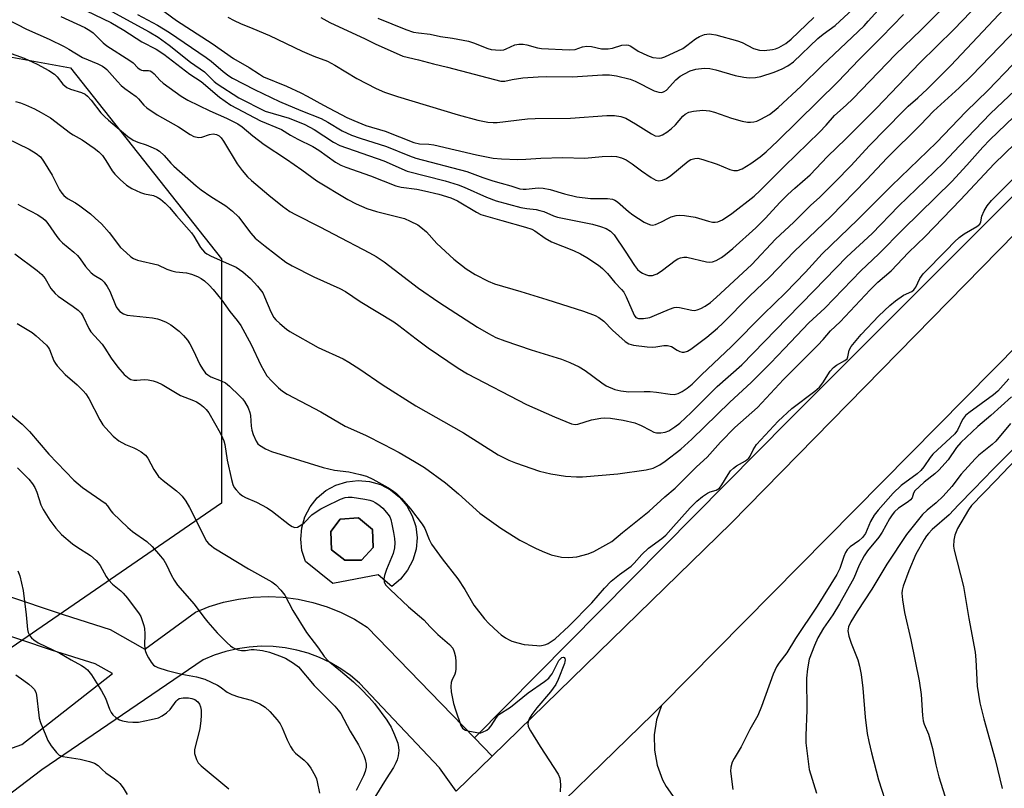
# Model space of a CAD drawing. Units: inches. Extents: x 1309765 to 1315766, y 553447 to 557447.
# Drawn here: x 1310228 to 1310496, y 555401 to 555611 of the extents above; entities that cross this region are included whole.
import ezdxf

# ---------------------------------------------------------------- set-up
doc = ezdxf.new("R2010")
doc.units = ezdxf.units.IN
doc.header["$MEASUREMENT"] = 0
for name, color, linetype in [('BLDG-Footprint', 5, 'Continuous'), ('CULTRL-Pad', 6, 'Continuous'), ('NTRL-Trees', 3, 'Continuous'), ('TRANS-Driveway', 251, 'Continuous'), ('TRANS-Parking Lot', 4, 'Continuous'), ('TRANS-Road', 130, 'Continuous'), ('TRANS-Street Sidewalk', 7, 'Continuous'), ('Undefined', 1, 'Continuous')]:
    doc.layers.add(name, color=color, linetype=linetype)

msp = doc.modelspace()

# ---------------------------------------------------------------- linework, layer by layer
at = {"layer": 'BLDG-Footprint', "elevation": 383.06}
msp.add_lwpolyline([(1310320.72, 555463.6), (1310316.18, 555463.59), (1310312.54, 555466.43), (1310312.3, 555471.42), (1310314.91, 555474.72), (1310319.9, 555475.08), (1310323.66, 555471.9), (1310323.9, 555467.02)], close=True, dxfattribs=at)
at = {"layer": 'CULTRL-Pad'}
for points in [[(1310334.53, 555475.7, 0), (1310335.47, 555472.73, 0), (1310335.81, 555469.65, 0), (1310335.54, 555466.55, 0), (1310334.68, 555463.57, 0), (1310333.24, 555460.81, 0), (1310331.3, 555458.39, 0), (1310328.93, 555456.39, 0), (1310325.22, 555459.55, 0), (1310312.87, 555457.22, 0), (1310305.4, 555463.22, 0), (1310304.47, 555466.19, 0), (1310304.13, 555469.27, 0), (1310304.39, 555472.37, 0), (1310305.26, 555475.35, 0), (1310306.69, 555478.1, 0), (1310308.63, 555480.53, 0), (1310311.01, 555482.53, 0), (1310313.73, 555484.02, 0), (1310316.69, 555484.96, 0), (1310319.78, 555485.3, 0), (1310322.87, 555485.03, 0), (1310325.86, 555484.17, 0), (1310328.61, 555482.74, 0), (1310331.04, 555480.79, 0), (1310333.04, 555478.42, 0)], [(1310312.54, 555466.43, 0), (1310316.18, 555463.59, 0), (1310320.72, 555463.6, 0), (1310323.9, 555467.02, 0), (1310323.66, 555471.9, 0), (1310319.9, 555475.08, 0), (1310314.91, 555474.72, 0), (1310312.3, 555471.42, 0)]]:
    msp.add_polyline3d(points, close=True, dxfattribs=at)
at = {"layer": 'NTRL-Trees'}
msp.add_lwpolyline([(1310075.99, 555637.05), (1310115.35, 555606.3), (1310161.39, 555612.36), (1310241.37, 555597.82), (1310282.57, 555545.71), (1310282.57, 555479.07), (1310220.77, 555436.65), (1310118.98, 555403.94), (1310100.81, 555340.92), (1310095.46, 555321.01), (1310078.99, 555259.73), (1309882.68, 555150.67), (1309765.47, 555123.8), (1309765.53, 555726.72), (1309806.1, 555738.56), (1309858.35, 555763.85), (1309917.65, 555750.17), (1309955.38, 555730.2), (1310016.28, 555690.79), (1310050.91, 555664.51)], close=True, dxfattribs=at)
at = {"layer": 'TRANS-Driveway'}
for points in [[(1310223.42, 555454.1, 0), (1310239.38, 555448.72, 0), (1310252.24, 555444.66, 0), (1310261.67, 555439.35, 0), (1310275.42, 555449.39, 0), (1310279.22, 555450.91, 0), (1310283.13, 555452.11, 0), (1310287.13, 555452.98, 0), (1310291.2, 555453.49, 0), (1310295.28, 555453.66, 0), (1310299.37, 555453.48, 0), (1310303.43, 555452.95, 0), (1310307.43, 555452.07, 0), (1310311.34, 555450.86, 0), (1310315.13, 555449.32, 0), (1310318.78, 555447.46, 0), (1310322.25, 555445.3, 0), (1310342.43, 555424.45, 0), (1310351.43, 555415.16, 0), (1310356.28, 555410.14, 0), (1310346.47, 555400.56, 0), (1310341.94, 555406.91, 0), (1310320.18, 555430.02, 0), (1310317.68, 555432.11, 0), (1310315.01, 555433.99, 0), (1310312.19, 555435.63, 0), (1310309.25, 555437.03, 0), (1310306.19, 555438.18, 0), (1310303.05, 555439.06, 0), (1310299.85, 555439.68, 0), (1310296.6, 555440.03, 0), (1310293.34, 555440.1, 0), (1310290.09, 555439.89, 0), (1310286.86, 555439.41, 0), (1310283.68, 555438.66, 0), (1310280.58, 555437.64, 0), (1310277.58, 555436.37, 0), (1310233.64, 555406.4, 0), (1310180.16, 555365.74, 0)], [(1310218.89, 555410, 0), (1310228.19, 555413.28, 0), (1310252.82, 555432.67, 0), (1310248.17, 555435.28, 0), (1310236.23, 555439.05, 0), (1310219.43, 555444.71, 0)]]:
    msp.add_polyline3d(points, dxfattribs=at)
at = {"layer": 'TRANS-Parking Lot'}
msp.add_polyline3d([(1310362.17, 555384.7, 0), (1310400.06, 555421.62, 0), (1310402.44, 555423.99, 0), (1310401.08, 555420.04, 0), (1310400.42, 555415.92, 0), (1310400.47, 555411.74, 0), (1310401.24, 555407.64, 0), (1310402.69, 555403.72, 0), (1310403.67, 555401.88, 0), (1310406.07, 555398.46, 0)], dxfattribs=at)
at = {"layer": 'TRANS-Road'}
msp.add_lwpolyline([(1310346.47, 555400.56), (1310356.28, 555410.14), (1310421.38, 555473.65), (1310567.11, 555622.51), (1310582.95, 555606.8), (1310402.44, 555423.99), (1310400.06, 555421.62), (1310362.17, 555384.7)], dxfattribs=at)
at = {"layer": 'TRANS-Street Sidewalk'}
msp.add_lwpolyline([(1310567.11, 555622.51), (1310421.38, 555473.65), (1310356.28, 555410.14), (1310351.43, 555415.16), (1310437.14, 555501.75), (1310562.98, 555627.93), (1310567.82, 555623.32)], close=True, dxfattribs=at)
at = {"layer": 'Undefined'}
for points, elevation in [([(1310259.67, 555612.35), (1310265.13, 555609.48), (1310268.38, 555607.45), (1310278.35, 555600.65), (1310279.7, 555599.61), (1310282.96, 555596.81), (1310284.53, 555595.62), (1310285.51, 555594.99), (1310291.57, 555591.88), (1310298.36, 555588.67), (1310304.13, 555586.21), (1310309.74, 555583.98), (1310311.51, 555583.02), (1310315.4, 555580.61), (1310317.97, 555579.44), (1310320.28, 555578.59), (1310327.45, 555576.37), (1310333.8, 555573.78), (1310335.49, 555573.18), (1310349.39, 555569.52), (1310353.74, 555567.92), (1310356.49, 555567.02), (1310358.7, 555566.33), (1310361.4, 555565.64), (1310363.86, 555564.85), (1310364.72, 555564.71), (1310365.53, 555564.69), (1310368.77, 555565.05), (1310370.14, 555565.02), (1310372.05, 555564.66), (1310376, 555563.42), (1310379.3, 555562.66), (1310383.08, 555562.19), (1310387.67, 555562.17), (1310389.02, 555561.99), (1310389.68, 555561.71), (1310390.38, 555561.24), (1310393.43, 555558.63), (1310394.61, 555557.75), (1310397.7, 555555.76), (1310398.66, 555555.24), (1310399.4, 555554.98), (1310399.92, 555554.94), (1310400.74, 555555.13), (1310402.38, 555555.8), (1310404.3, 555556.82), (1310405.06, 555557.14), (1310406.37, 555557.55), (1310407.2, 555557.65), (1310408.66, 555557.53), (1310411.61, 555557.05), (1310415.2, 555556), (1310416.27, 555555.77), (1310417.06, 555555.7), (1310417.79, 555555.8), (1310418.99, 555556.34), (1310421.59, 555558.07), (1310427.67, 555562.86), (1310429.29, 555564.33), (1310435.94, 555571.04), (1310445.43, 555580.29), (1310447.27, 555582.22), (1310449.51, 555584.83), (1310452.69, 555587.62), (1310454.49, 555589.33), (1310466.13, 555601.48), (1310473.15, 555608.21), (1310482.96, 555618.02)], 364), ([(1310247.67, 555615.89), (1310262.8, 555607.63), (1310265.27, 555606.13), (1310268.29, 555603.95), (1310274.07, 555599.36), (1310277.92, 555596.68), (1310280.53, 555594.12), (1310281.38, 555593.4), (1310287.31, 555589.64), (1310294.42, 555586.03), (1310300.99, 555584.09), (1310305.2, 555582.37), (1310307.83, 555580.98), (1310313.06, 555577.55), (1310314.82, 555576.61), (1310326.78, 555572.44), (1310333.12, 555569.65), (1310343.47, 555567), (1310347.02, 555565.88), (1310348.63, 555565.24), (1310354.73, 555562.56), (1310357.39, 555561.59), (1310364.08, 555559.73), (1310365.74, 555559.43), (1310368.27, 555559.16), (1310369.29, 555558.95), (1310370.31, 555558.62), (1310372.95, 555557.49), (1310374.09, 555557.12), (1310383.58, 555555.18), (1310385.78, 555554.56), (1310387.38, 555553.98), (1310388.52, 555553.27), (1310389.48, 555552.24), (1310392.5, 555547.83), (1310395.01, 555543.94), (1310395.88, 555542.8), (1310396.49, 555542.28), (1310397.25, 555541.82), (1310398.06, 555541.44), (1310398.9, 555541.21), (1310399.95, 555541.23), (1310400.71, 555541.43), (1310401.21, 555541.64), (1310402.69, 555542.62), (1310406.12, 555545.27), (1310406.84, 555545.69), (1310407.63, 555546), (1310408.45, 555546.18), (1310409.3, 555546.18), (1310414.64, 555544.94), (1310415.44, 555544.86), (1310416.27, 555544.95), (1310417.33, 555545.29), (1310418.73, 555546.08), (1310419.86, 555546.89), (1310421.83, 555548.53), (1310428.09, 555554.22), (1310430.61, 555556.77), (1310434.72, 555561.15), (1310436.87, 555563.27), (1310438.76, 555565.03), (1310442.91, 555568.66), (1310447.62, 555573.62), (1310452.62, 555578.48), (1310460.97, 555586.84), (1310472.8, 555599.13), (1310482.02, 555608.23), (1310488.94, 555615.4)], 366), ([(1310263.73, 555615.54), (1310270.28, 555610.7), (1310280, 555604.41), (1310285.83, 555600.34), (1310290.05, 555597.9), (1310292.88, 555596.05), (1310294.03, 555595.38), (1310300.28, 555592.82), (1310304.14, 555591.03), (1310305.89, 555590.12), (1310310.32, 555587.61), (1310316.72, 555584.31), (1310318.6, 555583.42), (1310321.82, 555582.12), (1310327.15, 555580.52), (1310334.93, 555577.41), (1310336.44, 555577.05), (1310339.07, 555576.98), (1310340.4, 555576.78), (1310351.98, 555574.08), (1310356.57, 555573.2), (1310358.8, 555572.97), (1310363.29, 555572.84), (1310365.48, 555572.91), (1310369.55, 555573.18), (1310375.42, 555573.38), (1310381.48, 555573.18), (1310386.2, 555573.65), (1310388.74, 555573.72), (1310390.13, 555573.64), (1310391.48, 555573.3), (1310392.76, 555572.72), (1310394.44, 555571.61), (1310396.98, 555569.7), (1310399.63, 555567.9), (1310400.87, 555567.2), (1310401.64, 555567.02), (1310402.7, 555567.17), (1310403.73, 555567.6), (1310404.91, 555568.45), (1310409.7, 555572.35), (1310410.44, 555572.8), (1310411.49, 555573.13), (1310412.32, 555573.16), (1310413.69, 555572.83), (1310417.53, 555571.54), (1310421, 555570.13), (1310422.07, 555569.8), (1310423.08, 555569.8), (1310424.35, 555570.28), (1310426.72, 555571.68), (1310429.29, 555573.58), (1310430.88, 555574.91), (1310434.13, 555577.94), (1310450.49, 555594.03), (1310456.23, 555600.11), (1310462.35, 555606.19), (1310468.3, 555612.37)], 362), ([(1310284.28, 555611.61), (1310286.01, 555610.69), (1310287.75, 555609.89), (1310291.04, 555608.57), (1310295.63, 555606.58), (1310304.5, 555602.39), (1310307.73, 555601.03), (1310311.42, 555599.58), (1310313.44, 555598.51), (1310319.38, 555594.86), (1310324.68, 555592.15), (1310326.96, 555591.14), (1310330.45, 555589.95), (1310347.05, 555584.95), (1310352.34, 555583.56), (1310355.13, 555583.01), (1310356.53, 555582.88), (1310357.68, 555582.91), (1310365.92, 555583.86), (1310367.95, 555584.01), (1310377.65, 555584.09), (1310387.54, 555584.77), (1310389.59, 555584.81), (1310391.33, 555584.52), (1310392.68, 555584.04), (1310395.36, 555582.5), (1310399.65, 555579.8), (1310400.67, 555579.31), (1310401.46, 555579.19), (1310401.98, 555579.25), (1310402.71, 555579.56), (1310403.88, 555580.31), (1310405, 555581.15), (1310406.19, 555582.31), (1310408.24, 555584.64), (1310408.86, 555585.2), (1310409.81, 555585.69), (1310411.17, 555585.99), (1310413.7, 555586.26), (1310415.53, 555586.09), (1310416.88, 555585.71), (1310421.52, 555584.09), (1310424.39, 555583.27), (1310425.84, 555582.96), (1310426.69, 555582.95), (1310427.54, 555583.08), (1310428.38, 555583.31), (1310429.47, 555583.78), (1310431.79, 555585.08), (1310433.11, 555586.07), (1310434.2, 555587), (1310440.48, 555592.83), (1310446.16, 555598.46), (1310457.61, 555609.3), (1310458.75, 555610.49), (1310463.3, 555615.6)], 360), ([(1310221.1, 555612.62), (1310229.45, 555608.33), (1310235.59, 555605.6), (1310239.72, 555603.61), (1310240.94, 555602.94), (1310244.71, 555600.61), (1310248.87, 555598.9), (1310250.15, 555598.26), (1310250.78, 555597.83), (1310251.34, 555597.31), (1310254.18, 555594.05), (1310255.18, 555593.01), (1310256.23, 555592.18), (1310259.27, 555590.02), (1310259.89, 555589.4), (1310261.37, 555587.63), (1310262.21, 555586.9), (1310264.99, 555585.02), (1310270.81, 555581.72), (1310273.99, 555579.6), (1310275.03, 555579.09), (1310276.38, 555578.83), (1310277.19, 555578.89), (1310279.3, 555579.59), (1310280.25, 555579.77), (1310281.15, 555579.66), (1310281.91, 555579.25), (1310282.45, 555578.7), (1310283.1, 555577.83), (1310286.81, 555571.63), (1310288.16, 555569.83), (1310289.61, 555568.11), (1310290.69, 555567.11), (1310295.41, 555563.1), (1310299.13, 555560.11), (1310301.2, 555558.64), (1310302.71, 555557.79), (1310309.37, 555554.5), (1310313.16, 555552.42), (1310322.85, 555547.38), (1310324.67, 555546.36), (1310326.85, 555544.87), (1310336.24, 555537.75), (1310341.72, 555533.94), (1310352.29, 555527.09), (1310355.28, 555525.34), (1310357.31, 555524.31), (1310359.72, 555523.37), (1310366.92, 555520.89), (1310375.21, 555518.35), (1310377.4, 555517.5), (1310379.94, 555516.27), (1310381.62, 555515.32), (1310386.17, 555511.9), (1310387.38, 555511.11), (1310389.69, 555510.1), (1310391.3, 555509.71), (1310393.51, 555509.48), (1310397.65, 555509.59), (1310399.36, 555509.54), (1310401.05, 555509.37), (1310404.78, 555508.81), (1310405.9, 555508.78), (1310406.96, 555509.01), (1310408.03, 555509.52), (1310409.44, 555510.5), (1310410.74, 555511.59), (1310413.28, 555514.13), (1310421.51, 555521.87), (1310430.19, 555530.61), (1310436.17, 555536.48), (1310441.61, 555542.11), (1310446.18, 555547.1), (1310455.78, 555556.35), (1310465.07, 555565.68), (1310477.35, 555577.48), (1310485.35, 555585.78), (1310491.41, 555591.73), (1310498, 555598.6)], 372), ([(1310245.73, 555613.37), (1310252.44, 555610.17), (1310255.97, 555608.11), (1310260.85, 555604.91), (1310264.74, 555602.87), (1310266.81, 555601.57), (1310273.89, 555596.11), (1310276.96, 555594.05), (1310281.99, 555589.79), (1310285.06, 555587.63), (1310293.14, 555583.39), (1310298.92, 555581.01), (1310301.34, 555579.48), (1310303.34, 555578.33), (1310307.39, 555576.4), (1310309.09, 555575.33), (1310313.58, 555572.13), (1310315.02, 555571.28), (1310316.37, 555570.74), (1310323.15, 555568.4), (1310330.04, 555565.61), (1310331.45, 555565.29), (1310335.79, 555564.69), (1310337.86, 555564.3), (1310341.74, 555563.38), (1310344.98, 555562.38), (1310346.84, 555561.51), (1310351.98, 555558.44), (1310353.2, 555557.85), (1310358.87, 555556.17), (1310365.4, 555554.4), (1310367.08, 555553.83), (1310367.94, 555553.36), (1310370.76, 555551.33), (1310372.44, 555550.33), (1310378.47, 555547.96), (1310380.34, 555547.1), (1310382.1, 555546.07), (1310385.26, 555544.02), (1310386.34, 555543.11), (1310387.69, 555541.72), (1310389.71, 555539.29), (1310391.5, 555537.38), (1310392.12, 555536.62), (1310392.8, 555535.38), (1310394.93, 555530.34), (1310395.39, 555529.75), (1310396.1, 555529.44), (1310397.52, 555529.46), (1310399.22, 555529.78), (1310400.54, 555530.28), (1310404.55, 555532.04), (1310405.89, 555532.49), (1310406.45, 555532.54), (1310407.3, 555532.44), (1310410.69, 555531.71), (1310411.39, 555531.67), (1310412.13, 555531.8), (1310413.14, 555532.19), (1310414.35, 555532.83), (1310415.77, 555533.86), (1310417.34, 555535.16), (1310426.99, 555544.15), (1310433.42, 555551.12), (1310438.44, 555555.75), (1310443.02, 555560.29), (1310445.51, 555562.59), (1310449.78, 555566.78), (1310453.99, 555571.12), (1310459.11, 555576.59), (1310468.13, 555585.92), (1310469.61, 555587.35), (1310472.22, 555589.6), (1310474.77, 555592.01), (1310481.19, 555598.47), (1310495.75, 555613.86)], 368), ([(1310309.61, 555611.57), (1310312.09, 555610.19), (1310321.66, 555605.75), (1310324.41, 555604.37), (1310331.98, 555600.95), (1310336.25, 555599.96), (1310340.28, 555598.89), (1310344.07, 555597.99), (1310358.64, 555594.16), (1310359.75, 555594.18), (1310361.76, 555594.59), (1310364.67, 555595.04), (1310368.83, 555595.36), (1310371.09, 555595.44), (1310378.13, 555595.34), (1310386.33, 555595.93), (1310388.24, 555595.94), (1310390.19, 555595.62), (1310393.9, 555594.7), (1310395.23, 555594.15), (1310400.42, 555591.58), (1310401.72, 555591.17), (1310402.49, 555591.11), (1310403.16, 555591.33), (1310403.78, 555591.75), (1310406.28, 555594.53), (1310407.49, 555595.53), (1310408.63, 555596.19), (1310410.2, 555596.95), (1310411.8, 555597.4), (1310414.03, 555597.71), (1310415.61, 555597.61), (1310417.22, 555597.25), (1310422.52, 555595.69), (1310424.8, 555595.23), (1310426.25, 555595.11), (1310428, 555595.2), (1310429.44, 555595.43), (1310433.09, 555596.64), (1310435.3, 555597.51), (1310436.82, 555598.32), (1310438.41, 555599.46), (1310444.99, 555605.84), (1310446.41, 555607), (1310449.71, 555609.34), (1310454.5, 555613.79)], 358), ([(1310238.79, 555611.82), (1310245.28, 555608.82), (1310246.71, 555607.97), (1310247.61, 555607.31), (1310250.28, 555604.66), (1310251.29, 555603.79), (1310257.59, 555599.84), (1310258.48, 555599.15), (1310259.79, 555597.84), (1310260.37, 555597.36), (1310260.78, 555597.17), (1310261.19, 555597.09), (1310262.64, 555597.1), (1310263.12, 555596.96), (1310263.58, 555596.72), (1310264.2, 555596.19), (1310265.75, 555594.46), (1310266.61, 555593.64), (1310271.54, 555590.04), (1310273.36, 555589), (1310279.37, 555586.05), (1310283.89, 555584.09), (1310286.97, 555582.58), (1310288.17, 555581.72), (1310291.05, 555579.24), (1310294.21, 555576.89), (1310300.26, 555572.87), (1310304.42, 555569.98), (1310308.5, 555567.02), (1310316.96, 555561.92), (1310319.27, 555560.7), (1310322.18, 555559.41), (1310324.8, 555558.62), (1310332.38, 555556.69), (1310333.96, 555556.04), (1310335.99, 555555.01), (1310336.89, 555554.36), (1310338.35, 555553.05), (1310341.25, 555549.88), (1310345.8, 555545.63), (1310349.17, 555543.02), (1310351.62, 555541.43), (1310355.17, 555539.6), (1310356.91, 555538.89), (1310364.09, 555536.81), (1310371.2, 555534.63), (1310381.16, 555531.47), (1310384.35, 555530.28), (1310385.34, 555529.74), (1310386.71, 555528.71), (1310389.06, 555526.27), (1310392.53, 555523.18), (1310393.47, 555522.57), (1310394.82, 555522.22), (1310398.54, 555521.75), (1310399.97, 555521.66), (1310400.83, 555521.72), (1310403.07, 555522.11), (1310404.07, 555522.12), (1310405.09, 555521.8), (1310406.66, 555520.81), (1310407.36, 555520.46), (1310408.07, 555520.27), (1310408.55, 555520.29), (1310409.5, 555520.58), (1310410.44, 555521.11), (1310414.75, 555524.4), (1310417.63, 555526.79), (1310419.14, 555528.15), (1310426.4, 555535.54), (1310431.84, 555540.73), (1310438.51, 555547.7), (1310448.58, 555557.29), (1310458.22, 555567.24), (1310463.84, 555573.29), (1310473, 555582.24), (1310476.52, 555585.97), (1310483.53, 555592.4), (1310486.9, 555595.59), (1310499.58, 555608.76)], 370), ([(1310325.16, 555611.39), (1310332.76, 555608.29), (1310334.88, 555607.57), (1310336.2, 555607.32), (1310339.36, 555606.97), (1310342.19, 555606.35), (1310345.45, 555605.87), (1310349.79, 555605.05), (1310351.23, 555604.6), (1310355.11, 555603.08), (1310355.99, 555602.85), (1310357.16, 555602.71), (1310358.49, 555602.66), (1310359.42, 555602.76), (1310360.13, 555603), (1310362.44, 555604.06), (1310363.54, 555604.25), (1310364.71, 555604.22), (1310365.68, 555604.11), (1310368.61, 555603.26), (1310369.73, 555603.06), (1310377.26, 555602.72), (1310378.88, 555602.85), (1310380.88, 555603.56), (1310382.03, 555603.74), (1310383.34, 555603.66), (1310386.1, 555603), (1310387.91, 555602.97), (1310389.06, 555603.18), (1310391.6, 555603.98), (1310392.82, 555604.05), (1310393.45, 555603.96), (1310394.04, 555603.76), (1310396.03, 555602.32), (1310398.59, 555601.16), (1310400.07, 555600.67), (1310401.92, 555600.41), (1310402.49, 555600.5), (1310403.3, 555600.78), (1310408.21, 555603.1), (1310409.35, 555603.86), (1310411.67, 555605.71), (1310412.77, 555606.36), (1310414.12, 555606.88), (1310415.38, 555607.07), (1310416.05, 555607.01), (1310417.21, 555606.77), (1310423.12, 555605.19), (1310424.36, 555604.68), (1310427.48, 555603.11), (1310429.15, 555602.58), (1310430.4, 555602.5), (1310432.63, 555602.8), (1310433.51, 555602.98), (1310434.37, 555603.32), (1310436.28, 555604.48), (1310437.7, 555605.58), (1310443.94, 555611.55)], 356), ([(1310221.84, 555602.88), (1310228.8, 555600.4), (1310232.36, 555598.83), (1310235.51, 555597.07), (1310237.01, 555596.11), (1310237.8, 555595.36), (1310239.29, 555593.37), (1310240.37, 555592.46), (1310241.42, 555592), (1310244.4, 555591.11), (1310245.38, 555590.65), (1310246.06, 555590.1), (1310247.06, 555589.01), (1310249.65, 555585.53), (1310250.64, 555584.5), (1310251.76, 555583.52), (1310257.05, 555579.13), (1310258.47, 555578.13), (1310259.73, 555577.5), (1310261.98, 555576.78), (1310263.9, 555576.04), (1310264.97, 555575.56), (1310265.69, 555575.1), (1310266.94, 555573.92), (1310268.75, 555571.8), (1310269.55, 555570.98), (1310275.61, 555565.62), (1310276.98, 555564.57), (1310279.6, 555562.76), (1310283.73, 555560.22), (1310285.53, 555558.77), (1310287.19, 555557.16), (1310290.51, 555552.76), (1310291.76, 555551.36), (1310294.43, 555549.15), (1310300.1, 555544.83), (1310301.83, 555543.8), (1310307.7, 555540.8), (1310314.75, 555537.66), (1310316.32, 555536.81), (1310320.35, 555534.09), (1310329.45, 555528.57), (1310330.84, 555527.58), (1310335.56, 555523.89), (1310338.81, 555521.48), (1310347.03, 555515.9), (1310349.53, 555514.38), (1310365.59, 555505.99), (1310373.26, 555502.62), (1310377.91, 555500.75), (1310378.89, 555500.6), (1310379.66, 555500.69), (1310383.36, 555501.8), (1310385.86, 555502.29), (1310386.97, 555502.39), (1310388.55, 555502.32), (1310391.97, 555501.74), (1310395.14, 555501.01), (1310396.9, 555500.32), (1310399.29, 555498.99), (1310400.3, 555498.51), (1310401.08, 555498.28), (1310402.22, 555498.27), (1310403.37, 555498.47), (1310404.42, 555498.88), (1310406.06, 555499.91), (1310407.39, 555500.92), (1310410.51, 555503.79), (1310417.6, 555510.95), (1310424.29, 555516.8), (1310436.63, 555529.6), (1310444.02, 555537.1), (1310452.94, 555546.31), (1310459.81, 555552.63), (1310466.99, 555560.13), (1310479.27, 555571.87), (1310483.61, 555576.53), (1310492.05, 555585.35), (1310500.37, 555593.29)], 374), ([(1310226.47, 555588.63), (1310227.81, 555588.3), (1310229.19, 555587.75), (1310231.62, 555586.59), (1310233.45, 555585.63), (1310235.92, 555584.14), (1310241.41, 555579.97), (1310242.11, 555579.52), (1310244.6, 555578.2), (1310247.88, 555575.93), (1310249.16, 555574.89), (1310250.08, 555573.92), (1310251.04, 555572.53), (1310252.79, 555569.68), (1310253.45, 555568.78), (1310254.91, 555567.34), (1310256.68, 555565.81), (1310258.15, 555564.92), (1310260.48, 555563.81), (1310261.56, 555563.46), (1310264.01, 555562.96), (1310265.04, 555562.58), (1310265.97, 555562.01), (1310267.22, 555560.91), (1310268.41, 555559.7), (1310270.28, 555557.43), (1310274.39, 555552.78), (1310275.01, 555551.89), (1310276.85, 555548.82), (1310277.89, 555547.51), (1310278.52, 555547.06), (1310279.69, 555546.44), (1310285.26, 555544.05), (1310286.5, 555543.44), (1310288.36, 555542.18), (1310290.45, 555540.37), (1310292.39, 555538.25), (1310293.78, 555536.42), (1310294.3, 555535.35), (1310295.99, 555531.27), (1310296.81, 555529.76), (1310297.38, 555529.11), (1310298.45, 555528.11), (1310300.24, 555526.58), (1310301.17, 555525.89), (1310308.91, 555521.58), (1310315.68, 555518.43), (1310317.25, 555517.6), (1310320.26, 555515.66), (1310326.31, 555511.45), (1310335.44, 555505.63), (1310348.48, 555498.25), (1310357.95, 555492.31), (1310360.83, 555490.86), (1310362.63, 555490.13), (1310369.2, 555487.87), (1310372.28, 555487.07), (1310376.29, 555486.47), (1310379.27, 555486.32), (1310380.93, 555486.33), (1310390.49, 555487.1), (1310398.27, 555488.21), (1310400.1, 555488.69), (1310401.95, 555489.54), (1310403.41, 555490.56), (1310407.65, 555493.85), (1310410.65, 555496.56), (1310421.02, 555506.66), (1310426.84, 555512.05), (1310432.1, 555517.26), (1310435.96, 555521.24), (1310442.53, 555528.27), (1310446.86, 555532.29), (1310456.75, 555542.45), (1310461.66, 555547.11), (1310468.25, 555553.86), (1310481.49, 555566.78), (1310485.63, 555571.28), (1310489.94, 555576.18), (1310491.82, 555578.19), (1310513.74, 555599.21)], 376), ([(1310224, 555578.67), (1310230.11, 555575.61), (1310232.1, 555574.44), (1310233.2, 555573.53), (1310234.08, 555572.35), (1310236.42, 555568.52), (1310238.43, 555564.57), (1310239.04, 555563.64), (1310239.57, 555563.02), (1310240.59, 555562.2), (1310242.73, 555560.96), (1310243.96, 555560.14), (1310246.85, 555557.99), (1310248.17, 555556.86), (1310249.81, 555555.28), (1310251.91, 555552.91), (1310255.07, 555548.84), (1310256.54, 555547.43), (1310257.86, 555546.29), (1310258.58, 555545.82), (1310259.64, 555545.41), (1310265.21, 555544.07), (1310267.67, 555542.91), (1310269.02, 555542.42), (1310270.14, 555542.2), (1310272.97, 555541.94), (1310274.37, 555541.58), (1310276, 555540.91), (1310277.04, 555540.36), (1310277.93, 555539.7), (1310279.18, 555538.58), (1310280.3, 555537.37), (1310282.67, 555534.46), (1310284.81, 555531.36), (1310286.83, 555528.91), (1310287.79, 555527.6), (1310290.63, 555522.34), (1310293.27, 555516.7), (1310294.89, 555513.87), (1310296.23, 555512.37), (1310298.1, 555510.58), (1310299.18, 555509.65), (1310300.44, 555508.87), (1310309.62, 555504), (1310316.23, 555500.08), (1310321.78, 555497.63), (1310326.78, 555495.13), (1310330.95, 555492.89), (1310335.16, 555490.46), (1310337.83, 555488.8), (1310343.61, 555484.64), (1310347.13, 555481.69), (1310352.93, 555476.4), (1310358.66, 555472.34), (1310361.07, 555470.72), (1310363.84, 555469.04), (1310368.09, 555466.85), (1310369.93, 555465.99), (1310372.31, 555465.01), (1310375.16, 555464.39), (1310377.12, 555464.29), (1310379.34, 555464.47), (1310382.44, 555465.31), (1310384.02, 555465.98), (1310388.88, 555468.66), (1310391.81, 555471.15), (1310399.05, 555476.97), (1310403.28, 555480.88), (1310406.09, 555483.24), (1310411.9, 555489.06), (1310414.81, 555491.69), (1310418.47, 555495.75), (1310422.39, 555499.7), (1310428.58, 555505.21), (1310435.61, 555512.84), (1310441.95, 555519.07), (1310445.04, 555522.23), (1310446.45, 555523.74), (1310448.47, 555526.08), (1310451.08, 555528.6), (1310459.21, 555537.27), (1310461.36, 555539.33), (1310465, 555542.48), (1310469.72, 555547.47), (1310474.21, 555551.84), (1310483.82, 555561.8), (1310493, 555571.64), (1310498.8, 555577.21)], 378), ([(1310227.04, 555560.6), (1310228.36, 555559.95), (1310232.55, 555557.7), (1310233.94, 555556.77), (1310234.54, 555556.24), (1310235.25, 555555.39), (1310237.67, 555551.79), (1310238.39, 555550.88), (1310239.22, 555550.1), (1310242.31, 555547.58), (1310243.3, 555546.65), (1310244.02, 555545.77), (1310245.49, 555543.63), (1310247, 555541.95), (1310247.84, 555541.25), (1310249.81, 555540.06), (1310250.59, 555539.35), (1310251.41, 555538.17), (1310252.12, 555536.92), (1310253.81, 555532.69), (1310254.27, 555531.97), (1310254.87, 555531.38), (1310255.83, 555530.75), (1310256.87, 555530.37), (1310263.71, 555529.64), (1310265.13, 555529.4), (1310265.94, 555529.14), (1310267.49, 555528.44), (1310268.7, 555527.7), (1310270.98, 555525.98), (1310272.2, 555524.8), (1310273.3, 555523.54), (1310273.93, 555522.6), (1310274.87, 555520.84), (1310276.61, 555516.96), (1310277.36, 555515.73), (1310278.23, 555514.59), (1310278.8, 555514.06), (1310279.64, 555513.52), (1310282.45, 555512.5), (1310283.64, 555511.89), (1310284.74, 555510.97), (1310287.48, 555508.37), (1310288.29, 555507.54), (1310288.81, 555506.87), (1310289.77, 555505.13), (1310290.28, 555503.82), (1310290.42, 555502.98), (1310290.62, 555500.13), (1310290.82, 555498.99), (1310291.13, 555497.88), (1310291.99, 555496.02), (1310292.48, 555495.33), (1310292.89, 555494.97), (1310294.56, 555493.94), (1310296.14, 555493.23), (1310310.26, 555488.88), (1310313.34, 555488.11), (1310317.27, 555487.62), (1310320.36, 555486.91), (1310322, 555486.45), (1310323.76, 555485.67), (1310327.86, 555483.38), (1310329.1, 555482.61), (1310330.25, 555481.72), (1310331.58, 555480.39), (1310334.02, 555477.6), (1310337.25, 555473.42), (1310337.98, 555472.18), (1310339.08, 555469.19), (1310339.79, 555467.92), (1310342.7, 555463.9), (1310346.91, 555458.52), (1310348.85, 555455.55), (1310351.29, 555451.31), (1310354.22, 555447.56), (1310355.41, 555446.29), (1310357.89, 555443.92), (1310358.76, 555443.19), (1310359.92, 555442.4), (1310360.89, 555441.84), (1310361.67, 555441.51), (1310363.3, 555441), (1310364.97, 555440.62), (1310368.43, 555440.27), (1310369.3, 555440.26), (1310370.16, 555440.36), (1310370.88, 555440.55), (1310371.55, 555440.85), (1310373.47, 555442.14), (1310377.12, 555445.58), (1310383.4, 555451.95), (1310386.9, 555455.95), (1310388.73, 555457.84), (1310390.98, 555459.69), (1310394.14, 555461.97), (1310394.95, 555462.73), (1310397.05, 555465.09), (1310398.88, 555466.89), (1310402.47, 555469.48), (1310403.56, 555470.43), (1310404.98, 555471.91), (1310410.25, 555477.84), (1310412.05, 555479.68), (1310413.56, 555480.93), (1310414.94, 555481.87), (1310415.69, 555482.19), (1310417.28, 555482.63), (1310417.76, 555482.89), (1310418.17, 555483.24), (1310418.87, 555484.15), (1310420.56, 555486.97), (1310421.25, 555487.89), (1310422.03, 555488.63), (1310422.88, 555489.29), (1310425.32, 555490.7), (1310426.17, 555491.34), (1310426.57, 555491.95), (1310427.34, 555493.65), (1310428.31, 555495.12), (1310434.21, 555501.48), (1310437.89, 555504.9), (1310444.14, 555509.67), (1310445.42, 555510.75), (1310446.36, 555511.92), (1310448.38, 555515.08), (1310449.26, 555516.12), (1310450.05, 555516.75), (1310452.34, 555518), (1310452.95, 555518.51), (1310453.21, 555519.01), (1310453.51, 555520.85), (1310454.07, 555521.83), (1310456.84, 555525.08), (1310461.65, 555530.2), (1310464.58, 555533), (1310466.13, 555534.32), (1310468.32, 555535.8), (1310470.58, 555536.86), (1310471.16, 555537.26), (1310471.7, 555538.03), (1310472.75, 555540.4), (1310473.68, 555541.68), (1310480.08, 555548.09), (1310482.24, 555550.41), (1310483.51, 555551.55), (1310484.86, 555552.58), (1310488.34, 555554.56), (1310489.15, 555555.2), (1310489.42, 555555.78), (1310489.65, 555557.32), (1310490.27, 555558.8), (1310491.13, 555560.18), (1310492.35, 555561.63), (1310498.48, 555567.82)], 380), ([(1310226.22, 555547.06), (1310232.33, 555542.54), (1310233.56, 555541.43), (1310234.47, 555540.41), (1310236.09, 555537.68), (1310237.19, 555536.3), (1310238.08, 555535.58), (1310242.12, 555532.78), (1310243.47, 555531.71), (1310244.27, 555530.92), (1310244.87, 555529.99), (1310246.42, 555526.76), (1310246.94, 555525.87), (1310250.02, 555522.46), (1310250.8, 555521.33), (1310252.45, 555518.64), (1310254.3, 555516.18), (1310256.07, 555514.23), (1310257.37, 555513.08), (1310257.86, 555512.83), (1310258.67, 555512.65), (1310259.49, 555512.64), (1310261.45, 555512.79), (1310262.57, 555512.73), (1310263.97, 555512.45), (1310265.06, 555512.1), (1310266.34, 555511.45), (1310271.37, 555508.51), (1310274.96, 555507.09), (1310275.76, 555506.7), (1310276.76, 555506.08), (1310277.66, 555505.37), (1310278.38, 555504.63), (1310279.05, 555503.7), (1310282.16, 555498.29), (1310282.84, 555496.97), (1310283.15, 555496.15), (1310283.43, 555495.09), (1310284.13, 555490.88), (1310285.27, 555485.61), (1310285.66, 555484.18), (1310286.02, 555483.42), (1310286.5, 555482.76), (1310287.45, 555481.76), (1310288.29, 555481.07), (1310289.07, 555480.66), (1310292.08, 555479.42), (1310294.95, 555477.84), (1310296.41, 555476.85), (1310301.04, 555473.24), (1310301.76, 555472.78), (1310302.5, 555472.49), (1310303.22, 555472.56), (1310304.2, 555473.11), (1310305.11, 555473.86), (1310307.13, 555475.89), (1310308.07, 555476.58), (1310309.56, 555477.53), (1310310.83, 555478.23), (1310314.93, 555480.17), (1310316.19, 555480.65), (1310317.01, 555480.78), (1310318.14, 555480.74), (1310321.57, 555480.24), (1310322.97, 555479.97), (1310323.74, 555479.7), (1310324.45, 555479.34), (1310325.37, 555478.67), (1310326.45, 555477.72), (1310327.94, 555476.03), (1310328.36, 555475.35), (1310328.65, 555474.65), (1310328.99, 555473.35), (1310329.4, 555471.16), (1310329.67, 555469.49), (1310329.76, 555468.34), (1310329.65, 555466.97), (1310329.28, 555465.42), (1310327.49, 555461.04), (1310326.93, 555459.36), (1310326.77, 555458.52), (1310326.85, 555457.62), (1310327.33, 555456.74), (1310328.46, 555455.56), (1310333.46, 555450.82), (1310337.63, 555447.29), (1310339.37, 555445.39), (1310341.45, 555443.33), (1310344.68, 555440.61), (1310345.52, 555439.55), (1310345.96, 555438.54), (1310346.29, 555437.2), (1310346.39, 555435.89), (1310346.37, 555433.98), (1310346.3, 555433.16), (1310346.13, 555432.49), (1310345.26, 555430.79), (1310345.1, 555430.26), (1310345.03, 555429.14), (1310345.14, 555427.69), (1310345.77, 555424.48), (1310346.26, 555422.76), (1310347.75, 555418.53), (1310348.16, 555417.81), (1310348.54, 555417.47), (1310349.01, 555417.24), (1310350.09, 555416.93), (1310352.63, 555416.49), (1310353.17, 555416.51), (1310353.67, 555416.64), (1310354.83, 555417.24), (1310355.45, 555417.76), (1310356, 555418.38), (1310357.42, 555420.68), (1310358.13, 555421.5), (1310361.3, 555423.51), (1310366.11, 555427.4), (1310370.51, 555430.52), (1310371.68, 555431.44), (1310372.21, 555432), (1310372.63, 555432.6), (1310374.04, 555435.47), (1310374.48, 555436.21), (1310375.26, 555437), (1310375.61, 555437.16), (1310375.88, 555437.08), (1310376.05, 555436.8), (1310376.14, 555436.39), (1310376.11, 555435.91), (1310375.98, 555435.39), (1310374.22, 555431.01), (1310373.61, 555429.7), (1310372.14, 555427.67), (1310368.47, 555423.35), (1310367.06, 555421.53), (1310366.37, 555420.31), (1310366.1, 555419.54), (1310366, 555419.03), (1310366.12, 555418.26), (1310366.76, 555417), (1310369.39, 555412.73), (1310374.28, 555405.23), (1310374.7, 555404.16), (1310374.86, 555402.44), (1310374.81, 555400.41)], 382), ([(1310226.86, 555528.14), (1310230.98, 555525.66), (1310232.1, 555524.73), (1310234.87, 555522.15), (1310235.42, 555521.51), (1310235.71, 555521.04), (1310236.88, 555517.94), (1310237.3, 555517.21), (1310237.81, 555516.54), (1310239.92, 555514.22), (1310243.26, 555511.36), (1310244.86, 555509.77), (1310245.59, 555508.92), (1310246.36, 555507.65), (1310249.37, 555501.87), (1310250.26, 555500.48), (1310250.94, 555499.62), (1310253.05, 555497.42), (1310254.59, 555496.13), (1310256.38, 555495.11), (1310258.66, 555494.21), (1310259.43, 555493.82), (1310260.66, 555493.09), (1310261.8, 555492.24), (1310262.48, 555491.35), (1310264.08, 555488.28), (1310265.39, 555486.42), (1310266.64, 555485.27), (1310270.32, 555482.47), (1310271.21, 555481.69), (1310271.79, 555481.05), (1310272.8, 555479.66), (1310273.86, 555477.93), (1310274.95, 555475.86), (1310277.9, 555469.79), (1310278.48, 555468.79), (1310279, 555468.15), (1310279.8, 555467.44), (1310280.44, 555466.98), (1310289.92, 555461.21), (1310296.22, 555457.67), (1310297.35, 555456.81), (1310298.75, 555455.38), (1310299.78, 555454), (1310302, 555449.84), (1310305.67, 555443.86), (1310308.98, 555439.55), (1310310.5, 555437.28), (1310311.59, 555436.14), (1310314.98, 555433.4), (1310318.47, 555430.36), (1310320.62, 555428.38), (1310322.81, 555426.09), (1310324.18, 555424.46), (1310327.55, 555419.99), (1310328.73, 555418.02), (1310329.71, 555415.99), (1310330.55, 555413.64), (1310330.77, 555412.53), (1310330.82, 555411.68), (1310330.67, 555410.26), (1310330.4, 555409.15), (1310330.06, 555408.35), (1310329.37, 555407.08), (1310327.39, 555403.99), (1310324.33, 555398.94)], 384), ([(1310497.03, 555513.01), (1310494.05, 555509.62), (1310492.85, 555508.64), (1310486.1, 555503.72), (1310485.23, 555503), (1310484.44, 555501.94), (1310483.02, 555498.99), (1310482.36, 555498.02), (1310476.34, 555492.44), (1310475.63, 555491.56), (1310473.89, 555489.01), (1310473.04, 555488.02), (1310472.03, 555487.15), (1310467.73, 555483.92), (1310465.53, 555481.81), (1310461.4, 555477.18), (1310460.35, 555475.81), (1310459.35, 555474.15), (1310457.98, 555470.86), (1310457.21, 555469.72), (1310456.21, 555468.82), (1310453.79, 555467.22), (1310453, 555466.43), (1310452.57, 555465.68), (1310452.11, 555464.59), (1310451.02, 555461.29), (1310450.15, 555459.68), (1310444.84, 555451.06), (1310438.9, 555442.2), (1310436.54, 555438.35), (1310434.36, 555435.45), (1310433.73, 555434.47), (1310432.86, 555432.49), (1310429.63, 555423.66), (1310428.65, 555421.2), (1310426.51, 555417.4), (1310424.13, 555412.68), (1310422.17, 555409.49), (1310421.68, 555408.48), (1310421.32, 555407.18), (1310421.25, 555406.06), (1310421.86, 555401.06)], 380), ([(1310497.76, 555508.12), (1310492.15, 555502.98), (1310488.56, 555500.06), (1310483.94, 555495.68), (1310482.81, 555494.3), (1310480.51, 555490.97), (1310477.95, 555488.12), (1310476.9, 555487.1), (1310473.96, 555484.8), (1310471.38, 555482.5), (1310471.02, 555481.86), (1310470.67, 555480.56), (1310470.25, 555480.01), (1310469.6, 555479.48), (1310466.98, 555477.73), (1310465.86, 555476.74), (1310465.26, 555475.97), (1310464.51, 555474.81), (1310462.5, 555471.22), (1310461.64, 555469.85), (1310458.51, 555466.09), (1310457.58, 555464.74), (1310456.26, 555462.23), (1310454.79, 555458.66), (1310450.94, 555451.64), (1310449.12, 555448.64), (1310446.54, 555445), (1310444.98, 555442.42), (1310444.07, 555440.33), (1310442.67, 555436.57), (1310442.14, 555433.96), (1310441.93, 555431.42), (1310442.01, 555422.68), (1310441.69, 555415.77), (1310441.74, 555413.75), (1310442.67, 555406.5), (1310444.62, 555400.04)], 378), ([(1310224.44, 555503.79), (1310228.24, 555500.65), (1310230.28, 555498.61), (1310235.55, 555492.46), (1310242.33, 555485.42), (1310244.7, 555483.41), (1310250.82, 555479.12), (1310251.47, 555478.42), (1310252.38, 555477.06), (1310252.94, 555476.39), (1310257.04, 555472.47), (1310258.28, 555471.42), (1310262.16, 555468.67), (1310263.67, 555467.29), (1310265.97, 555464.69), (1310266.85, 555463.56), (1310267.54, 555462.32), (1310268.8, 555459.54), (1310269.62, 555458.11), (1310270.59, 555456.73), (1310275.12, 555451.54), (1310277.72, 555448.04), (1310278.85, 555446.67), (1310281.39, 555443.78), (1310284.1, 555441), (1310284.98, 555440.19), (1310285.64, 555439.74), (1310286.32, 555439.39), (1310287.11, 555439.13), (1310287.97, 555438.97), (1310289.11, 555438.92), (1310290.61, 555439.19), (1310291.44, 555439.2), (1310293.67, 555438.93), (1310295.62, 555438.5), (1310298.37, 555437.52), (1310299.97, 555436.83), (1310302.19, 555435.49), (1310303.54, 555434.45), (1310307.82, 555429.37), (1310313.45, 555423.73), (1310314.35, 555422.69), (1310315.01, 555421.78), (1310317.63, 555416.94), (1310319.91, 555413.19), (1310321.32, 555410.3), (1310321.69, 555409.24), (1310321.93, 555407.92), (1310321.93, 555407.11), (1310321.7, 555405.98), (1310321.22, 555404.79), (1310319.2, 555400.8)], 386), ([(1310497.49, 555500.81), (1310493.46, 555496.05), (1310492.46, 555495.1), (1310488.9, 555492.19), (1310487.83, 555491.17), (1310484.08, 555487.03), (1310481.5, 555483.7), (1310479.18, 555481.02), (1310477.24, 555479.24), (1310474.74, 555477.22), (1310473.55, 555476.05), (1310469.17, 555470.56), (1310463.75, 555462.44), (1310459.72, 555455.68), (1310455.68, 555449.58), (1310453.97, 555446.73), (1310453.37, 555445.42), (1310453.23, 555444.88), (1310453.19, 555444.32), (1310453.45, 555442.88), (1310454.07, 555440.9), (1310455.9, 555436.39), (1310456.34, 555434.7), (1310456.81, 555432.41), (1310457.28, 555428.69), (1310457.89, 555420.76), (1310458.46, 555416.35), (1310458.89, 555414.09), (1310459.59, 555411.02), (1310461.5, 555403.68), (1310464.12, 555395.51)], 376), ([(1310499.03, 555494.66), (1310492.75, 555488.41), (1310487.54, 555482.89), (1310483.3, 555478.62), (1310480.75, 555475.91), (1310476.15, 555471.92), (1310475.11, 555470.87), (1310474.56, 555470.17), (1310473.94, 555469.21), (1310471.72, 555465.19), (1310469.79, 555460.67), (1310468.28, 555456.52), (1310468.01, 555455.41), (1310467.9, 555454.55), (1310468.02, 555452.79), (1310468.65, 555449.26), (1310470.29, 555441.86), (1310472.58, 555430.67), (1310473.17, 555426.99), (1310473.54, 555421.18), (1310473.73, 555419.81), (1310474.01, 555418.87), (1310475.1, 555416.13), (1310475.82, 555413.9), (1310476.25, 555412.22), (1310477.16, 555407.74), (1310477.94, 555404.53), (1310481.91, 555392.1)], 374), ([(1310504.31, 555496.69), (1310493.5, 555485.27), (1310486.89, 555478.51), (1310486, 555477.27), (1310483.04, 555472.19), (1310482.32, 555470.39), (1310482.01, 555469.03), (1310481.99, 555467.42), (1310482.11, 555466.33), (1310484.72, 555456.41), (1310486.17, 555447.68), (1310487.87, 555438.51), (1310488.08, 555436.4), (1310488.38, 555429.26), (1310489.13, 555424.67), (1310490.2, 555420.27), (1310493.27, 555409.27), (1310495.2, 555401.29)], 372), ([(1310227, 555488.71), (1310230.03, 555485.64), (1310231.1, 555484.35), (1310231.69, 555483.41), (1310232.22, 555482.09), (1310233.35, 555478.66), (1310233.94, 555477.4), (1310235.76, 555474.44), (1310237.39, 555472.32), (1310238.99, 555470.56), (1310241.92, 555468.06), (1310243.11, 555467.19), (1310246.85, 555464.86), (1310248.39, 555463.48), (1310248.98, 555462.83), (1310249.48, 555462.12), (1310251.13, 555459.12), (1310251.76, 555458.2), (1310252.89, 555457.05), (1310255.16, 555455.2), (1310255.8, 555454.59), (1310256.91, 555453.22), (1310260.1, 555448.94), (1310260.53, 555448.18), (1310260.97, 555447.14), (1310261.42, 555445.79), (1310261.61, 555444.97), (1310261.69, 555443.49), (1310261.55, 555440.3), (1310261.76, 555438.95), (1310262.12, 555437.92), (1310262.63, 555436.92), (1310263.35, 555435.73), (1310264.03, 555434.95), (1310264.44, 555434.67), (1310265.24, 555434.31), (1310267.78, 555433.5), (1310271.72, 555432.49), (1310275.74, 555431.78), (1310277.96, 555431.11), (1310281.42, 555429.47), (1310282.15, 555429.03), (1310284.11, 555427.62), (1310285.32, 555426.98), (1310287.2, 555426.27), (1310290.6, 555425.38), (1310292.95, 555424.38), (1310294.41, 555423.51), (1310295.67, 555422.29), (1310297.75, 555420.03), (1310298.55, 555418.93), (1310299.06, 555417.87), (1310300.41, 555414.57), (1310301.37, 555412.75), (1310302, 555411.76), (1310302.72, 555410.97), (1310305.06, 555409.03), (1310305.86, 555408.25), (1310306.85, 555406.82), (1310308.02, 555404.79), (1310308.38, 555404), (1310308.64, 555403.17), (1310309.26, 555400.01)], 388), ([(1310227.07, 555460.7), (1310227.57, 555459.33), (1310228.54, 555455.29), (1310229.36, 555448.71), (1310229.71, 555444.69), (1310229.89, 555443.86), (1310230.33, 555442.95), (1310230.81, 555442.37), (1310231.38, 555441.86), (1310232.63, 555441), (1310238.5, 555438.21), (1310241.57, 555436.38), (1310244.44, 555434.89), (1310245.16, 555434.39), (1310246.03, 555433.64), (1310247.12, 555432.32), (1310249.89, 555427.95), (1310250.93, 555425.93), (1310252.05, 555422.93), (1310252.49, 555422.02), (1310252.95, 555421.4), (1310253.8, 555420.66), (1310254.77, 555420.06), (1310255.57, 555419.77), (1310256.99, 555419.52), (1310258.43, 555419.37), (1310259.89, 555419.45), (1310263.41, 555420.09), (1310265.41, 555420.61), (1310266.38, 555421.13), (1310267.52, 555421.92), (1310268.55, 555422.83), (1310270.19, 555425.12), (1310270.57, 555425.5), (1310271.05, 555425.82), (1310272.14, 555426.07), (1310273.59, 555426.04), (1310274.44, 555425.86), (1310275.24, 555425.57), (1310276.1, 555424.95), (1310276.56, 555424.33), (1310276.86, 555423.54), (1310276.98, 555422.68), (1310276.99, 555421.23), (1310276.9, 555419.82), (1310276.61, 555417.63), (1310275.2, 555411.95), (1310275.22, 555410.84), (1310275.69, 555409.26), (1310276.22, 555408.28), (1310276.98, 555407.47), (1310284.57, 555401.23)], 390), ([(1310226.48, 555432.33), (1310228.7, 555430.8), (1310230.08, 555429.74), (1310230.95, 555428.99), (1310231.51, 555428.36), (1310231.92, 555427.55), (1310232.12, 555426.75), (1310232.75, 555421.33), (1310232.91, 555420.47), (1310233.26, 555419.34), (1310234.65, 555415.74), (1310235.26, 555414.4), (1310236.18, 555412.98), (1310237.55, 555411.17), (1310238.34, 555410.44), (1310239.3, 555410.02), (1310244.06, 555409.28), (1310246.62, 555408.7), (1310247.97, 555408.24), (1310248.9, 555407.6), (1310250.01, 555406.48), (1310251.04, 555405.59), (1310253.36, 555403.98), (1310254.24, 555403.28), (1310254.83, 555402.64), (1310255.71, 555401.46), (1310256.8, 555399.71)], 392)]:
    msp.add_lwpolyline(points, dxfattribs=dict(at, elevation=elevation))

doc.saveas('drawing.dxf')
